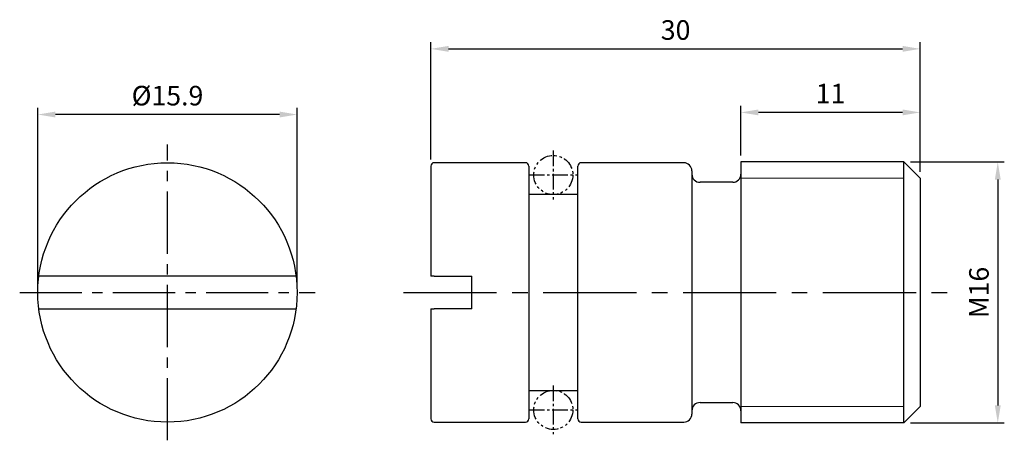
# Model space of a CAD drawing. Units: millimetres. Extents: x -9.1 to 51.3, y -9.1 to 16.7.
import ezdxf

# ---------------------------------------------------------------- set-up
doc = ezdxf.new("R2010")
doc.units = ezdxf.units.MM
doc.linetypes.add('CENTER2', pattern=[28.575, 19.05, -3.175, 3.175, -3.175])
doc.linetypes.add('PHANTOM2', pattern=[31.75, 15.875, -3.175, 3.175, -3.175, 3.175, -3.175])
doc.layers.get('Defpoints').update_dxf_attribs({"color": 8})
for name, color, linetype, lineweight in [('01', 4, 'Continuous', 20), ('DIM', 6, 'Continuous', 18), ('W', 7, 'Continuous', 30)]:
    doc.layers.add(name, color=color, linetype=linetype, lineweight=lineweight)
doc.layers.add('CL', color=1, linetype='CENTER2')
doc.layers.add('L', color=30, linetype='PHANTOM2')
doc.styles.add('TXT-1', font='txt.shx', dxfattribs={"width": 0.9, "bigfont": 'chineset.shx'})
doc.dimstyles.new('ISO-25', dxfattribs={"dimscale": 0.6, "dimtxt": 2, "dimasz": 1.8, "dimexe": 0.66666, "dimexo": 0.66666, "dimgap": 0.66666, "dimtad": 1, "dimdsep": 46, "dimtxsty": 'TXT-1', "dimcen": 2.5, "dimclrt": 3, "dimadec": 0, "dimazin": 0, "dimtfac": 1, "dimtmove": 0, "dimatfit": 3, "dimfxl": 0, "dimarcsym": 0})

# ---------------------------------------------------------------- blocks, each defined once
blk = doc.blocks.new('*D1')
at = {"layer": 'Defpoints', "color": 0}
for p in [(35.155, 11.035), (35.155, 8), (46.155, 7)]:
    blk.add_point(p, dxfattribs=at)
at = {"layer": 'DIM', "color": 0, "lineweight": -2}
for p, q in [((35.155, 8.4), (35.155, 11.435)), ((45.075, 11.035), (36.235, 11.035)), ((46.155, 7.4), (46.155, 11.435))]:
    blk.add_line(p, q, dxfattribs=at)
at = {"layer": 'DIM', "color": 0}
for points in [[(36.235, 11.215), (36.235, 10.855), (35.155, 11.035)], [(45.075, 11.215), (45.075, 10.855), (46.155, 11.035)]]:
    blk.add_solid(points, dxfattribs=at)
at = {"layer": 'DIM', "color": 3, "insert": (40.655, 12.035), "char_height": 1.2, "attachment_point": 5, "style": 'TXT-1'}
blk.add_mtext('11', dxfattribs=at)
blk = doc.blocks.new('*D2')
at = {"layer": 'Defpoints', "color": 0}
for p in [(46.155, 14.93), (16.155, 7.75), (46.155, 7)]:
    blk.add_point(p, dxfattribs=at)
at = {"layer": 'DIM', "color": 0, "lineweight": -2}
for p, q in [((16.155, 8.15), (16.155, 15.33)), ((46.155, 7.4), (46.155, 15.33)), ((17.235, 14.93), (45.075, 14.93))]:
    blk.add_line(p, q, dxfattribs=at)
at = {"layer": 'DIM', "color": 0}
for points in [[(17.235, 15.11), (17.235, 14.75), (16.155, 14.93)], [(45.075, 15.11), (45.075, 14.75), (46.155, 14.93)]]:
    blk.add_solid(points, dxfattribs=at)
at = {"layer": 'DIM', "color": 3, "insert": (31.155, 15.93), "char_height": 1.2, "attachment_point": 5, "style": 'TXT-1'}
blk.add_mtext('30', dxfattribs=at)
blk = doc.blocks.new('*D3')
at = {"layer": 'Defpoints', "color": 0}
for p in [(-7.95, 10.906), (-7.95, 0), (7.95, 0)]:
    blk.add_point(p, dxfattribs=at)
at = {"layer": 'DIM', "color": 0, "lineweight": -2}
for p, q in [((-7.95, 0.4), (-7.95, 11.306)), ((6.87, 10.906), (-6.87, 10.906)), ((7.95, 0.4), (7.95, 11.306))]:
    blk.add_line(p, q, dxfattribs=at)
at = {"layer": 'DIM', "color": 0}
for points in [[(-6.87, 11.086), (-6.87, 10.726), (-7.95, 10.906)], [(6.87, 11.086), (6.87, 10.726), (7.95, 10.906)]]:
    blk.add_solid(points, dxfattribs=at)
at = {"layer": 'DIM', "color": 3, "insert": (0, 11.906), "char_height": 1.2, "attachment_point": 5, "style": 'TXT-1'}
blk.add_mtext('%%C15.9', dxfattribs=at)
blk = doc.blocks.new('*D4')
at = {"layer": 'Defpoints', "color": 0}
for p in [(45.155, 8), (45.155, -8), (50.909, -8)]:
    blk.add_point(p, dxfattribs=at)
at = {"layer": 'DIM', "color": 0, "lineweight": -2}
for p, q in [((45.555, 8), (51.309, 8)), ((50.909, 6.92), (50.909, -6.92)), ((45.555, -8), (51.309, -8))]:
    blk.add_line(p, q, dxfattribs=at)
at = {"layer": 'DIM', "color": 0}
for points in [[(50.729, 6.92), (51.089, 6.92), (50.909, 8)], [(50.729, -6.92), (51.089, -6.92), (50.909, -8)]]:
    blk.add_solid(points, dxfattribs=at)
at = {"layer": 'DIM', "color": 3, "insert": (49.909, 0), "char_height": 1.2, "attachment_point": 5, "rotation": 90, "style": 'TXT-1'}
blk.add_mtext('M16', dxfattribs=at)

msp = doc.modelspace()

# ---------------------------------------------------------------- linework, layer by layer
at = {"layer": '01'}
for p, q in [((45.155, 7), (35.155, 7)), ((45.155, -7), (35.155, -7))]:
    msp.add_line(p, q, dxfattribs=at)
at = {"layer": 'CL', "ltscale": 0.2}
for p, q in [((0, -9.062), (0, 9.062)), ((-9.062, 0), (9.062, 0))]:
    msp.add_line(p, q, dxfattribs=at)
at = {"layer": 'CL', "ltscale": 0.05}
for p, q in [((23.655, 8.693), (23.655, 5.707)), ((22.162, 7.2), (25.148, 7.2)), ((23.655, -5.707), (23.655, -8.693)), ((22.162, -7.2), (25.148, -7.2))]:
    msp.add_line(p, q, dxfattribs=at)
at = {"layer": 'CL', "ltscale": 0.3}
msp.add_line((14.465, 0), (48.044, 0), dxfattribs=at)
at = {"layer": 'L', "ltscale": 0.05}
for centre in [(23.655, 7.2), (23.655, -7.2)]:
    msp.add_circle(centre, 1.2, dxfattribs=at)
at = {"layer": 'W'}
for p, q in [((21.955, 7.95), (16.355, 7.95)), ((31.655, 7.95), (25.355, 7.95)), ((35.155, 8), (35.155, -8)), ((45.155, 8), (35.155, 8)), ((45.155, -8), (45.155, 8)), ((46.155, 7), (45.155, 8)), ((16.155, 7.75), (16.155, 1)), ((22.155, 7.75), (22.155, -7.75)), ((25.155, -7.75), (25.155, 7.75)), ((32.155, 7.45), (32.155, -7.45)), ((34.655, 6.75), (32.655, 6.75)), ((46.155, 7), (46.155, -7)), ((25.155, 6), (22.155, 6)), ((7.887, 1), (-7.887, 1)), ((16.355, 1), (16.155, 1)), ((16.355, 1), (18.655, 1)), ((18.655, -1), (18.655, 1)), ((-7.887, -1), (7.887, -1)), ((16.155, -1), (16.355, -1)), ((16.155, -1), (16.155, -7.75)), ((18.655, -1), (16.355, -1)), ((22.155, -6), (25.155, -6)), ((32.655, -6.75), (34.655, -6.75)), ((45.155, -8), (46.155, -7)), ((16.355, -7.95), (21.955, -7.95)), ((25.355, -7.95), (31.655, -7.95)), ((45.155, -8), (35.155, -8))]:
    msp.add_line(p, q, dxfattribs=at)
msp.add_circle((0, 0), 7.95, dxfattribs=at)
for centre, radius, start, end in [((16.355, 7.75), 0.2, 90, 180), ((21.955, 7.75), 0.2, 0, 90), ((25.355, 7.75), 0.2, 90, 180), ((31.655, 7.45), 0.5, 0, 90), ((32.655, 7.25), 0.5, 180, 270), ((34.655, 7.25), 0.5, 270, 0), ((32.655, -7.25), 0.5, 90, 180), ((34.655, -7.25), 0.5, 0, 90), ((16.355, -7.75), 0.2, 180, 270), ((21.955, -7.75), 0.2, 270, 0), ((25.355, -7.75), 0.2, 180, 270), ((31.655, -7.45), 0.5, 270, 0)]:
    msp.add_arc(centre, radius, start, end, dxfattribs=at)

# ---------------------------------------------------------------- dimensions: what is measured, and where the dimension line sits
at = {"layer": 'DIM'}
for base, p1, p2, picture, middle in [((46.155, 14.93), (16.155, 7.75), (46.155, 7), '*D2', (31.155, 14.93)), ((35.155, 11.035), (46.155, 7), (35.155, 8), '*D1', (40.655, 11.035))]:
    dim = msp.add_linear_dim(base=base, p1=p1, p2=p2, dimstyle='ISO-25', override={"dimscale": 0.6}, dxfattribs=at)
    dim.commit()
    dim.dimension.update_dxf_attribs({"geometry": picture, "text_midpoint": middle, "dimtype": 160})
dim = msp.add_linear_dim(base=(-7.95, 10.906), p1=(7.95, 0), p2=(-7.95, 0), text='%%C<>', dimstyle='ISO-25', dxfattribs=at)
dim.commit()
dim.dimension.update_dxf_attribs({"geometry": '*D3', "text_midpoint": (0, 10.906), "dimtype": 160})
dim = msp.add_linear_dim(base=(50.909, -8), p1=(45.155, 8), p2=(45.155, -8), angle=90, text='M<>', dimstyle='ISO-25', dxfattribs=at)
dim.commit()
dim.dimension.update_dxf_attribs({"geometry": '*D4', "text_midpoint": (50.909, 0), "dimtype": 160})

doc.saveas('drawing.dxf')
